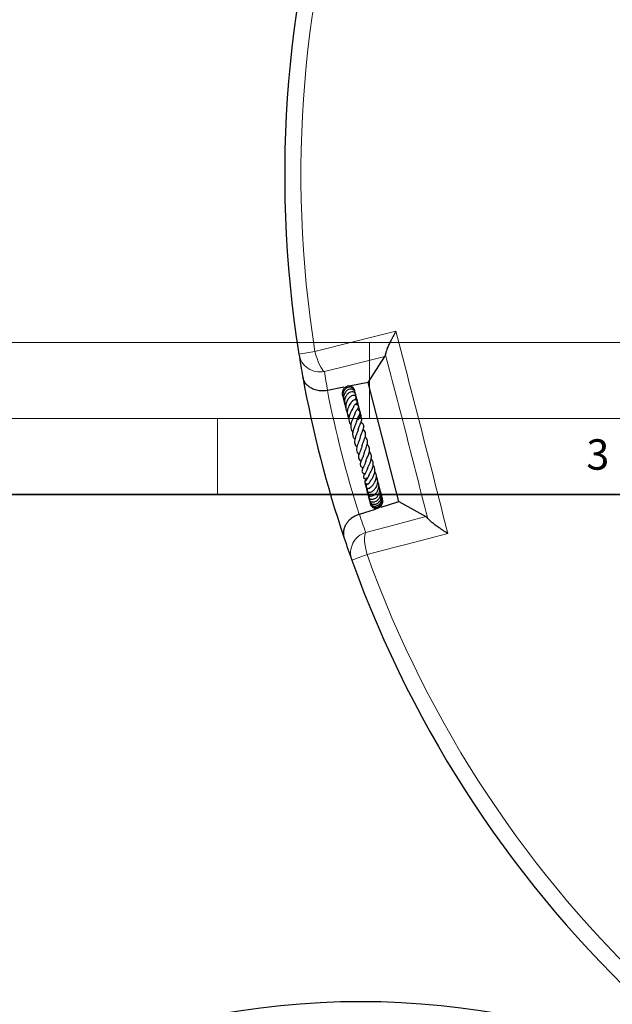
# Model space of a CAD drawing. Units: millimetres. Extents: x 0 to 507, y -31 to 383.
# Drawn here: x 102 to 141, y 253 to 318 of the extents above; entities that cross this region are included whole.
import ezdxf

# ---------------------------------------------------------------- set-up
doc = ezdxf.new("R2010")
doc.units = ezdxf.units.MM
doc.styles.add('SLDTEXTSTYLE0', font='TXT', dxfattribs={"width": 0.605})

msp = doc.modelspace()

# ---------------------------------------------------------------- linework, layer by layer
at = {"color": 7, "linetype": 'Continuous', "lineweight": 18}
for p, q in [((0, 297), (420, 297)), ((125, 292), (125, 297)), ((15, 292), (415, 292)), ((115, 292), (115, 287))]:
    msp.add_line(p, q, dxfattribs=at)
at = {"color": 8, "linetype": 'Continuous', "lineweight": 18}
for p, q in [((121.4042, 296.4168), (120.3468, 296.2485)), ((123.8266, 282.6933), (124.8343, 283.0551))]:
    msp.add_line(p, q, dxfattribs=at)
at = {"color": 7, "linetype": 'Continuous', "lineweight": 25}
for p, q in [((124.9146, 294.3755), (125.9991, 296.095)), ((126.0436, 296.236), (125.9991, 296.095)), ((124.9146, 294.3755), (123.7568, 294.1479)), ((126.9274, 286.5349), (124.9146, 294.3755)), ((122.2378, 293.8493), (122.2247, 293.8468)), ((123.2993, 294.058), (122.2378, 293.8493)), ((123.2192, 293.5474), (123.2393, 293.4935)), ((123.2209, 293.5497), (123.2331, 293.5328)), ((124.044, 293.7252), (124.0355, 293.7573)), ((123.4461, 292.7452), (123.44, 292.7177)), ((123.5451, 292.303), (123.5498, 292.255)), ((124.2887, 292.7203), (124.2762, 292.7469)), ((124.7132, 287.7563), (124.7321, 287.6577)), ((124.8627, 287.7028), (124.8385, 287.6506)), ((124.7584, 287.5626), (124.7814, 287.5293)), ((125.7611, 286.1633), (126.9274, 286.5349)), ((125.8207, 286.7838), (125.778, 286.8652)), ((125.8401, 286.6812), (125.8031, 286.7395)), ((125.8657, 286.6148), (125.8515, 286.6417)), ((126.9274, 286.5349), (128.706, 285.5504)), ((124.3281, 285.7067), (125.3913, 286.0454)), ((124.3154, 285.7026), (124.3281, 285.7067)), ((128.706, 285.5504), (128.813, 285.4483))]:
    msp.add_line(p, q, dxfattribs=at)
at = {"color": 7, "linetype": 'Continuous', "lineweight": 35}
msp.add_line((410, 287), (20, 287), dxfattribs=at)
at = {"color": 8, "linetype": 'Continuous', "lineweight": 18, "flags": 128}
for points in [[(121.4042, 296.4168), (124.0874, 297.0912), (126.7258, 297.7544)], [(121.4042, 296.4168), (121.4682, 296.1781), (121.5409, 295.9483), (121.6201, 295.7342), (121.7035, 295.5423), (121.7884, 295.3784), (121.8725, 295.2474), (121.9531, 295.1532), (122.0278, 295.0987)], [(125.9991, 296.095), (123.7132, 295.5215), (122.0278, 295.0987)], [(124.7459, 284.5107), (126.4265, 284.9519), (128.706, 285.5504)], [(124.7459, 284.5107), (124.7067, 284.4269), (124.6814, 284.3055), (124.6709, 284.1502), (124.6753, 283.9656), (124.6947, 283.7573), (124.7284, 283.5316), (124.7754, 283.2951), (124.8343, 283.0551)], [(130.1422, 284.4462), (127.4658, 283.7448), (126.5151, 283.4956), (124.8343, 283.0551)]]:
    msp.add_lwpolyline(points, dxfattribs=at)
at = {"color": 7, "linetype": 'Continuous', "lineweight": 25}
msp.add_circle((124.4152, 201.9601), 51.6914, dxfattribs=at)
for start, end in [(79.750896, 189.044132), (189.044132, 190.209989), (190.209989, 198.585039), (198.585039, 199.750896), (199.750896, 309.044132)]:
    msp.add_arc((194.4144, 308.0382), 75, start, end, dxfattribs=at)
at = {"color": 8, "linetype": 'Continuous', "lineweight": 18}
for centre, radius, start, end in [((194.4144, 308.0382), 73.9294, 79.750896, 189.044132), ((121.7428, 296.4857), 1.416, 189.641496, 281.612663), ((194.6846, 306.6638), 73.5714, 189.044132, 190.03078), ((194.4144, 308.0382), 73.5714, 191.121636, 197.673392), ((193.9892, 309.3728), 73.5714, 198.764248, 199.750896), ((125.1642, 283.1579), 1.416, 107.182365, 199.153532), ((194.4144, 308.0382), 73.9294, 199.750896, 309.044132)]:
    msp.add_arc(centre, radius, start, end, dxfattribs=at)
at = {"color": 7, "linetype": 'Continuous', "lineweight": 25}
for points, knots in [([(126.7258, 297.7544), (126.7253, 297.7536), (126.6612, 297.6408), (126.5364, 297.4138), (126.3746, 297.0969), (126.2379, 296.8047), (126.1403, 296.5681), (126.0722, 296.3726), (126.0533, 296.282), (126.0436, 296.236)], [0, 0, 0, 0, 0.0013954, 0.1921274, 0.3869356, 0.557148, 0.7317088, 0.8638554, 1, 1, 1, 1]), ([(122.2247, 293.8468), (122.0992, 293.8316), (121.8475, 293.8011), (121.4785, 293.8603), (121.1847, 293.9772), (120.9612, 294.1303), (120.7491, 294.3459), (120.6418, 294.5601), (120.6067, 294.7184), (120.6022, 294.7433), (120.6021, 294.7439)], [0, 0, 0, 0, 0.1458753, 0.2926109, 0.4578453, 0.5793527, 0.7043641, 0.9538307, 0.998872, 1, 1, 1, 1]), ([(124.0082, 293.8517), (124.0069, 293.8672), (124.0002, 293.946), (123.9036, 294.0628), (123.7365, 294.154), (123.5386, 294.15), (123.3628, 294.0561), (123.2356, 293.8885), (123.1914, 293.6798), (123.1998, 293.5199), (123.2395, 293.4522), (123.2415, 293.4488)], [0, 0, 0, 0, 0.0336957, 0.17111528, 0.30998572, 0.44845309, 0.58493394, 0.72076149, 0.85830528, 0.99287845, 1, 1, 1, 1]), ([(124.0289, 293.6958), (124.0322, 293.7166), (124.043, 293.7843), (124.0031, 293.8961), (123.9137, 294.0057), (123.7843, 294.0677), (123.6394, 294.0744), (123.4976, 294.0264), (123.3767, 293.9309), (123.287, 293.7992), (123.2347, 293.6387), (123.2305, 293.458), (123.2697, 293.2928), (123.3295, 293.2062), (123.3522, 293.1733)], [0, 0, 0, 0, 0.0403507, 0.1311912, 0.2233727, 0.3152355, 0.4062005, 0.4959353, 0.5840771, 0.6703975, 0.7567286, 0.8474685, 0.9421216, 1, 1, 1, 1]), ([(124.0498, 293.6593), (124.0518, 293.6735), (124.0603, 293.7325), (124.0143, 293.8186), (123.9338, 293.8987), (123.8243, 293.9433), (123.6856, 293.9443), (123.5314, 293.8783), (123.4037, 293.7531), (123.3204, 293.5995), (123.2804, 293.4333), (123.2811, 293.2685), (123.3184, 293.1194), (123.3714, 292.9987), (123.4251, 292.9408), (123.4471, 292.9171)], [0, 0, 0, 0, 0.0285973, 0.119497, 0.1910841, 0.2627176, 0.3554932, 0.462341, 0.5612374, 0.6506576, 0.7353736, 0.8165487, 0.8886956, 0.9545122, 1, 1, 1, 1]), ([(124.0786, 293.4768), (124.0843, 293.4984), (124.1009, 293.5612), (124.0612, 293.6641), (123.964, 293.7471), (123.8191, 293.7695), (123.6644, 293.7198), (123.5264, 293.6082), (123.4273, 293.4614), (123.3683, 293.3052), (123.3408, 293.132), (123.3527, 292.9335), (123.4162, 292.8055), (123.4461, 292.7452)], [0, 0, 0, 0, 0.0479543, 0.1393735, 0.2353844, 0.3343796, 0.4369985, 0.5436557, 0.6451941, 0.721746, 0.7968846, 0.9043544, 1, 1, 1, 1]), ([(124.094, 293.2279), (124.1077, 293.249), (124.1365, 293.2931), (124.1433, 293.3683), (124.1228, 293.435), (124.0726, 293.4895), (124.0048, 293.5199), (123.9233, 293.5253), (123.8299, 293.5006), (123.7067, 293.4284), (123.577, 293.2888), (123.4699, 293.074), (123.4216, 292.8462), (123.439, 292.6219), (123.4846, 292.4747), (123.5331, 292.4126), (123.5334, 292.4122)], [0, 0, 0, 0, 0.05344453, 0.11171173, 0.16421589, 0.20973211, 0.25831077, 0.31678341, 0.38365375, 0.44931721, 0.57522671, 0.69182369, 0.79582305, 0.89156475, 0.99934452, 1, 1, 1, 1]), ([(124.0258, 293.7914), (124.0234, 293.8196), (124.0208, 293.8509), (124.0059, 293.8771), (124.0044, 293.8797)], [0, 0, 0, 0, 0.900648, 1, 1, 1, 1]), ([(124.0802, 293.2291), (124.0895, 293.2546), (124.1176, 293.332), (124.1127, 293.4729), (124.0898, 293.5959), (124.0555, 293.6512), (124.0499, 293.6603)], [0, 0, 0, 0, 0.183398, 0.5561332, 0.9269685, 1, 1, 1, 1]), ([(124.0536, 293.6688), (124.0544, 293.6753), (124.0554, 293.6831), (124.0532, 293.6905), (124.0529, 293.6918)], [0, 0, 0, 0, 0.8227502, 1, 1, 1, 1]), ([(124.0801, 293.5754), (124.0801, 293.5755), (124.0834, 293.6079), (124.0685, 293.6384), (124.0536, 293.6688)], [0, 0, 0, 0, 0.00417993, 1, 1, 1, 1]), ([(124.1364, 293.1925), (124.1419, 293.2471), (124.1534, 293.3616), (124.1102, 293.4677), (124.0875, 293.5233)], [0, 0, 0, 0, 0.4761385, 1, 1, 1, 1]), ([(123.2456, 293.4338), (123.2546, 293.4057), (123.2758, 293.3393), (123.3342, 293.2959), (123.3678, 293.2709)], [0, 0, 0, 0, 0.4235285, 1, 1, 1, 1]), ([(123.288, 293.2948), (123.2958, 293.2699), (123.3081, 293.2306), (123.3434, 293.2076), (123.3564, 293.1992)], [0, 0, 0, 0, 0.6333718, 1, 1, 1, 1]), ([(123.3385, 293.1953), (123.332, 293.16), (123.3162, 293.0732), (123.3653, 292.9664), (123.4308, 292.9304), (123.4479, 292.921)], [0, 0, 0, 0, 0.33699896, 0.82759628, 1, 1, 1, 1]), ([(123.4244, 292.9356), (123.4161, 292.9152), (123.3938, 292.8599), (123.397, 292.7784), (123.4292, 292.733), (123.44, 292.7177)], [0, 0, 0, 0, 0.2795238, 0.7576956, 1, 1, 1, 1]), ([(124.0777, 292.963), (124.0994, 292.972), (124.1468, 292.9916), (124.1813, 293.0374), (124.2013, 293.0797), (124.2048, 293.1126), (124.1996, 293.1429), (124.1848, 293.1738), (124.155, 293.2059), (124.0953, 293.234), (124.0272, 293.2361), (123.956, 293.2127), (123.8667, 293.1519), (123.7658, 293.0476), (123.6746, 292.9112), (123.5953, 292.7542), (123.537, 292.5664), (123.522, 292.3633), (123.5503, 292.1819), (123.608, 292.0828), (123.6331, 292.0397)], [0, 0, 0, 0, 0.0417886, 0.0915934, 0.1315524, 0.1608414, 0.1794933, 0.1973918, 0.2199401, 0.2497162, 0.2911332, 0.3460802, 0.411221, 0.5128404, 0.5878697, 0.6663276, 0.7545262, 0.8445848, 0.9324651, 1, 1, 1, 1]), ([(123.8857, 293.161), (123.8869, 293.163), (123.8996, 293.1834), (123.9157, 293.1958), (123.9185, 293.2031), (123.92, 293.2068)], [0, 0, 0, 0, 0.0495416, 0.5207393, 1, 1, 1, 1]), ([(123.939, 292.7493), (123.9488, 292.7711), (123.9736, 292.8262), (124.0182, 292.8926), (124.0584, 292.9414), (124.0784, 292.96), (124.0794, 292.9623), (124.0797, 292.9629)], [0, 0, 0, 0, 0.169608, 0.4283687, 0.6886849, 0.9157031, 1, 1, 1, 1]), ([(124.0185, 292.2546), (124.0231, 292.2723), (124.0386, 292.3305), (124.0776, 292.4183), (124.1248, 292.5082), (124.1801, 292.5969), (124.2214, 292.6559), (124.254, 292.7021), (124.2742, 292.7381), (124.2842, 292.7661), (124.2865, 292.7932), (124.2836, 292.8155), (124.2747, 292.8376), (124.2561, 292.8635), (124.2251, 292.8871), (124.1759, 292.9084), (124.1344, 292.918), (124.0999, 292.9218), (124.0651, 292.9306), (124.0531, 292.9336)], [0, 0, 0, 0, 0.0438602, 0.1444578, 0.2396593, 0.3256742, 0.4896538, 0.5701781, 0.6068612, 0.6408307, 0.6577666, 0.6755669, 0.6947671, 0.7140282, 0.7517326, 0.7891337, 0.867724, 0.9545131, 1, 1, 1, 1]), ([(124.1385, 292.9162), (124.1464, 292.9326), (124.1804, 293.003), (124.188, 293.1505), (124.1673, 293.3067), (124.1212, 293.385), (124.107, 293.4091)], [0, 0, 0, 0, 0.1080255, 0.4662778, 0.8351308, 1, 1, 1, 1]), ([(124.2018, 292.8962), (124.2096, 292.9416), (124.2311, 293.0658), (124.1942, 293.2083), (124.1426, 293.2767), (124.1386, 293.2819)], [0, 0, 0, 0, 0.34657831, 0.94981262, 1, 1, 1, 1]), ([(124.2488, 292.8618), (124.2489, 292.8992), (124.2492, 292.9927), (124.2056, 293.0759), (124.1795, 293.1259)], [0, 0, 0, 0, 0.4000418, 1, 1, 1, 1]), ([(124.281, 292.7625), (124.277, 292.8144), (124.2708, 292.895), (124.2276, 292.9618), (124.2122, 292.9856)], [0, 0, 0, 0, 0.6428941, 1, 1, 1, 1]), ([(124.3217, 292.508), (124.3221, 292.5094), (124.3371, 292.5663), (124.3222, 292.6948), (124.2737, 292.8051), (124.2488, 292.8618)], [0, 0, 0, 0, 0.01238, 0.4915845, 1, 1, 1, 1]), ([(123.473, 292.5702), (123.4718, 292.565), (123.4612, 292.5178), (123.4844, 292.4551), (123.5236, 292.4151), (123.5329, 292.4056)], [0, 0, 0, 0, 0.0856284, 0.7839771, 1, 1, 1, 1]), ([(123.5522, 292.2423), (123.5719, 292.1996), (123.5957, 292.1484), (123.6463, 292.1242), (123.6548, 292.1202)], [0, 0, 0, 0, 0.8332985, 1, 1, 1, 1]), ([(123.5726, 292.2718), (123.5666, 292.2516), (123.5554, 292.2138), (123.5684, 292.1776), (123.5744, 292.1608)], [0, 0, 0, 0, 0.5350298, 1, 1, 1, 1]), ([(123.5865, 292.2559), (123.5861, 292.2551), (123.5679, 292.2161), (123.5753, 292.1721), (123.5825, 292.1291)], [0, 0, 0, 0, 0.0215703, 1, 1, 1, 1]), ([(123.9381, 292.7492), (123.9382, 292.7494), (123.9386, 292.7527), (123.9341, 292.7392), (123.9162, 292.7096), (123.886, 292.6612), (123.8341, 292.5771), (123.7687, 292.46), (123.7003, 292.304), (123.6538, 292.1448), (123.6321, 291.9785), (123.6505, 291.8021), (123.6965, 291.6643), (123.7558, 291.5988), (123.768, 291.5852)], [0, 0, 0, 0, 0.0049919, 0.0601516, 0.1152411, 0.1751534, 0.2403839, 0.3639554, 0.4779504, 0.5885604, 0.6937981, 0.8184934, 0.9624223, 1, 1, 1, 1]), ([(124.0354, 292.326), (124.0356, 292.3235), (124.0369, 292.312), (124.0195, 292.2628), (123.9661, 292.1496), (123.8888, 291.9935), (123.8149, 291.8172), (123.7679, 291.6404), (123.7507, 291.4669), (123.7814, 291.3043), (123.8307, 291.185), (123.8855, 291.1276), (123.8957, 291.1169)], [0, 0, 0, 0, 0.0285111, 0.133024, 0.243954, 0.3731881, 0.4939551, 0.6095711, 0.7236824, 0.8413859, 0.9704313, 1, 1, 1, 1]), ([(124.1338, 291.7773), (124.1467, 291.8241), (124.1779, 291.9369), (124.2563, 292.0971), (124.3349, 292.2466), (124.3843, 292.3527), (124.3844, 292.4278), (124.3725, 292.4585), (124.3435, 292.5037), (124.2694, 292.5518), (124.2067, 292.5755), (124.1753, 292.5873)], [0, 0, 0, 0, 0.1166926, 0.2811409, 0.4517611, 0.62581, 0.7042825, 0.7386409, 0.7677256, 0.8838226, 1, 1, 1, 1]), ([(124.2286, 291.9164), (124.2577, 291.9423), (124.3262, 292.0036), (124.3887, 292.1442), (124.4084, 292.3111), (124.3847, 292.4572), (124.3367, 292.529), (124.3209, 292.5527)], [0, 0, 0, 0, 0.1717899, 0.4054013, 0.6406978, 0.8817871, 1, 1, 1, 1]), ([(124.3665, 292.4667), (124.3656, 292.4782), (124.3608, 292.545), (124.3313, 292.6173), (124.2917, 292.6624), (124.2887, 292.6658)], [0, 0, 0, 0, 0.1617132, 0.9375791, 1, 1, 1, 1]), ([(124.3519, 292.4852), (124.3523, 292.4945), (124.3545, 292.5472), (124.3417, 292.6094), (124.3192, 292.6557), (124.3158, 292.6626)], [0, 0, 0, 0, 0.1550219, 0.8731585, 1, 1, 1, 1]), ([(124.3809, 292.3983), (124.3777, 292.4154), (124.3728, 292.441), (124.3568, 292.4612), (124.3514, 292.4679)], [0, 0, 0, 0, 0.6665215, 1, 1, 1, 1]), ([(124.442, 292.0909), (124.4423, 292.0919), (124.4548, 292.1436), (124.4377, 292.2438), (124.3949, 292.3272), (124.3761, 292.3636)], [0, 0, 0, 0, 0.01171163, 0.56866028, 1, 1, 1, 1]), ([(124.4472, 292.0843), (124.449, 292.0997), (124.4568, 292.1657), (124.4332, 292.2572), (124.391, 292.3172), (124.3786, 292.3347)], [0, 0, 0, 0, 0.1771145, 0.759166, 1, 1, 1, 1]), ([(124.4177, 292.0935), (124.4238, 292.1106), (124.441, 292.1585), (124.4254, 292.2094), (124.4153, 292.2421)], [0, 0, 0, 0, 0.35636224, 1, 1, 1, 1]), ([(123.5625, 292.187), (123.5724, 292.158), (123.5891, 292.1089), (123.6276, 292.0737), (123.6434, 292.0593)], [0, 0, 0, 0, 0.59233485, 1, 1, 1, 1]), ([(124.1296, 291.7779), (124.1236, 291.7587), (124.11, 291.7149), (124.0727, 291.6265), (124.0078, 291.4787), (123.9414, 291.3153), (123.896, 291.1452), (123.8759, 290.9794), (123.8982, 290.7978), (123.9895, 290.6822), (124.0309, 290.6298)], [0, 0, 0, 0, 0.0678858, 0.154488, 0.2432255, 0.4370205, 0.5395258, 0.6404565, 0.8370041, 1, 1, 1, 1]), ([(124.2566, 291.2784), (124.2681, 291.3216), (124.2939, 291.4185), (124.3589, 291.5697), (124.4234, 291.7128), (124.4812, 291.8536), (124.5031, 291.9632), (124.4799, 292.0503), (124.4171, 292.1264), (124.3538, 292.1664), (124.3084, 292.1909), (124.3058, 292.1923)], [0, 0, 0, 0, 0.1067396, 0.2394791, 0.3826762, 0.5298229, 0.6807066, 0.7652991, 0.8454807, 0.9911499, 1, 1, 1, 1]), ([(124.3746, 290.7188), (124.3896, 290.7788), (124.4215, 290.9066), (124.5055, 291.1023), (124.5794, 291.2824), (124.6219, 291.4511), (124.6117, 291.574), (124.5411, 291.6797), (124.4696, 291.732), (124.4385, 291.7547)], [0, 0, 0, 0, 0.1441962, 0.3075758, 0.4618202, 0.6115757, 0.7681476, 0.8991559, 1, 1, 1, 1]), ([(124.2593, 291.3166), (124.2579, 291.3033), (124.252, 291.2488), (124.2042, 291.1227), (124.1331, 290.951), (124.0632, 290.7694), (124.0142, 290.5912), (124.0085, 290.4265), (124.0448, 290.2974), (124.1007, 290.2006), (124.1511, 290.1532), (124.1668, 290.1385)], [0, 0, 0, 0, 0.0431104, 0.176407, 0.3104811, 0.4443228, 0.5805441, 0.7182718, 0.8425593, 0.9512269, 1, 1, 1, 1]), ([(124.5084, 290.2134), (124.515, 290.2438), (124.5332, 290.3283), (124.5977, 290.487), (124.6716, 290.6679), (124.7327, 290.8506), (124.7508, 291.0136), (124.7067, 291.1556), (124.6347, 291.2445), (124.5814, 291.2842), (124.5762, 291.2881)], [0, 0, 0, 0, 0.08009741, 0.22294969, 0.3733555, 0.52948516, 0.68367755, 0.83409687, 0.98393039, 1, 1, 1, 1]), ([(124.3829, 290.7695), (124.3686, 290.7153), (124.3379, 290.599), (124.2567, 290.4074), (124.1908, 290.2372), (124.148, 290.0809), (124.1322, 289.9276), (124.1786, 289.7884), (124.2459, 289.6962), (124.2932, 289.6583), (124.2997, 289.6531)], [0, 0, 0, 0, 0.1424714, 0.3061699, 0.443127, 0.5576918, 0.693004, 0.8535508, 0.9799839, 1, 1, 1, 1]), ([(124.635, 289.6934), (124.6407, 289.7198), (124.658, 289.8001), (124.7265, 289.9585), (124.8005, 290.1404), (124.8541, 290.3081), (124.8791, 290.4746), (124.8514, 290.6222), (124.7879, 290.7367), (124.724, 290.7915), (124.7113, 290.8023)], [0, 0, 0, 0, 0.0758135, 0.2310815, 0.3788852, 0.5098891, 0.6393951, 0.7989692, 0.9600957, 1, 1, 1, 1]), ([(124.7566, 289.2098), (124.7646, 289.2333), (124.7822, 289.2856), (124.8248, 289.3845), (124.875, 289.4986), (124.9341, 289.6442), (124.9871, 289.8046), (125.0032, 289.964), (124.9864, 290.0973), (124.9366, 290.2124), (124.8777, 290.279), (124.85, 290.3105)], [0, 0, 0, 0, 0.0728271, 0.1618916, 0.2627822, 0.3597699, 0.5253146, 0.6537077, 0.7730019, 0.8930096, 1, 1, 1, 1]), ([(124.5031, 290.2195), (124.4989, 290.1984), (124.4843, 290.1253), (124.4288, 289.9854), (124.3576, 289.8126), (124.2915, 289.6445), (124.2597, 289.4816), (124.2781, 289.3522), (124.3488, 289.2499), (124.4162, 289.2008), (124.437, 289.1857)], [0, 0, 0, 0, 0.0547793, 0.1899875, 0.3386273, 0.4805377, 0.6290935, 0.7878395, 0.9346674, 1, 1, 1, 1]), ([(124.6277, 289.6966), (124.6094, 289.632), (124.5685, 289.4881), (124.4671, 289.2774), (124.4006, 289.1097), (124.3818, 288.9857), (124.4006, 288.8955), (124.4599, 288.8134), (124.5301, 288.7739), (124.5652, 288.7542)], [0, 0, 0, 0, 0.1634477, 0.3639167, 0.5629341, 0.6666472, 0.7770918, 0.8885543, 1, 1, 1, 1]), ([(124.8658, 288.7247), (124.8732, 288.7437), (124.889, 288.7845), (124.9263, 288.8623), (124.9841, 288.982), (125.0609, 289.148), (125.1214, 289.3555), (125.1282, 289.5497), (125.0802, 289.7021), (125.0133, 289.7873), (124.9839, 289.8248)], [0, 0, 0, 0, 0.0706988, 0.1514919, 0.2323633, 0.3947158, 0.5603572, 0.7303006, 0.8813544, 1, 1, 1, 1]), ([(124.7517, 289.1939), (124.7294, 289.1269), (124.6854, 288.9947), (124.5975, 288.824), (124.5323, 288.6915), (124.4947, 288.579), (124.498, 288.5085), (124.5276, 288.458), (124.5834, 288.4027), (124.6426, 288.3741), (124.6853, 288.3534)], [0, 0, 0, 0, 0.1748222, 0.3447745, 0.4920124, 0.6224534, 0.7413045, 0.7964109, 0.8532291, 1, 1, 1, 1]), ([(124.943, 288.2229), (124.943, 288.2229), (124.9432, 288.2228), (124.9453, 288.2444), (124.9632, 288.2855), (124.9961, 288.3461), (125.0525, 288.443), (125.1296, 288.5821), (125.2091, 288.7709), (125.2515, 288.9806), (125.2316, 289.1862), (125.1509, 289.3023), (125.1123, 289.3578)], [0, 0, 0, 0, 0.0584569, 0.1296078, 0.2027536, 0.2697155, 0.3315796, 0.4486108, 0.5765261, 0.711343, 0.8619954, 1, 1, 1, 1]), ([(124.8564, 288.7087), (124.8457, 288.6742), (124.8259, 288.6107), (124.7814, 288.5204), (124.7179, 288.4039), (124.6561, 288.3084), (124.6098, 288.222), (124.5967, 288.1709), (124.5973, 288.1349), (124.6107, 288.1049), (124.6324, 288.0785), (124.6886, 288.0414), (124.7339, 288.0259), (124.7795, 288.0104), (124.7905, 288.0067)], [0, 0, 0, 0, 0.0968448, 0.1787023, 0.2762908, 0.4867602, 0.6193834, 0.6644961, 0.7133117, 0.7415464, 0.7704725, 0.8252411, 0.9576359, 1, 1, 1, 1]), ([(125.0129, 287.4489), (125.0242, 287.4566), (125.0461, 287.4715), (125.1071, 287.5199), (125.1803, 287.5892), (125.2535, 287.6786), (125.3213, 287.7778), (125.3899, 287.9047), (125.4421, 288.0745), (125.454, 288.2554), (125.4223, 288.4092), (125.3636, 288.4866), (125.3437, 288.5128)], [0, 0, 0, 0, 0.0733076, 0.1420981, 0.2613848, 0.352949, 0.4163531, 0.5341672, 0.6577662, 0.7865995, 0.9278872, 1, 1, 1, 1]), ([(125.0316, 287.8655), (125.0315, 287.8649), (125.031, 287.8624), (125.0425, 287.8816), (125.0704, 287.9187), (125.1138, 287.9773), (125.164, 288.0492), (125.2358, 288.1669), (125.3021, 288.3075), (125.3411, 288.457), (125.3557, 288.6007), (125.332, 288.7574), (125.2792, 288.874), (125.2336, 288.9217), (125.2313, 288.9241)], [0, 0, 0, 0, 0.0194846, 0.080693, 0.1454909, 0.2155359, 0.2891625, 0.3650079, 0.5281652, 0.6166306, 0.700813, 0.8528141, 0.9925176, 1, 1, 1, 1]), ([(124.9479, 288.2552), (124.9443, 288.2443), (124.9238, 288.1817), (124.8616, 288.0847), (124.785, 287.9777), (124.7297, 287.914), (124.708, 287.8848), (124.6937, 287.8596), (124.6857, 287.8371), (124.6835, 287.8132), (124.6868, 287.7948), (124.6934, 287.7791), (124.7048, 287.7625), (124.724, 287.7451), (124.7597, 287.725), (124.8037, 287.7126), (124.8604, 287.7033), (124.8937, 287.6973), (124.909, 287.6946)], [0, 0, 0, 0, 0.03305494, 0.18947179, 0.35526977, 0.5383785, 0.5841799, 0.60716569, 0.63116768, 0.65491703, 0.67495099, 0.69188468, 0.70714761, 0.73262285, 0.76415638, 0.84142274, 0.92695287, 1, 1, 1, 1]), ([(124.8052, 288.1078), (124.7746, 288.0664), (124.7071, 287.9751), (124.6808, 287.8091), (124.716, 287.7081), (124.7302, 287.6673)], [0, 0, 0, 0, 0.3316511, 0.7300208, 1, 1, 1, 1]), ([(124.704, 287.7649), (124.707, 287.7333), (124.7124, 287.6752), (124.7366, 287.6218), (124.7476, 287.5975)], [0, 0, 0, 0, 0.54471, 1, 1, 1, 1]), ([(124.7305, 287.7427), (124.7272, 287.7079), (124.7176, 287.6092), (124.7672, 287.5202), (124.7994, 287.4626)], [0, 0, 0, 0, 0.352008, 1, 1, 1, 1]), ([(124.7439, 287.7346), (124.7383, 287.7086), (124.7191, 287.6183), (124.7561, 287.5299), (124.7824, 287.467)], [0, 0, 0, 0, 0.2886929, 1, 1, 1, 1]), ([(124.7558, 287.7297), (124.7514, 287.7095), (124.7392, 287.6542), (124.7462, 287.5604), (124.7688, 287.4662), (124.7986, 287.4143), (124.8104, 287.3938)], [0, 0, 0, 0, 0.1781519, 0.4887445, 0.7977903, 1, 1, 1, 1]), ([(124.7835, 287.7204), (124.7694, 287.6665), (124.7415, 287.5599), (124.779, 287.4551), (124.7975, 287.4032)], [0, 0, 0, 0, 0.5052231, 1, 1, 1, 1]), ([(124.8197, 287.7108), (124.8036, 287.673), (124.7621, 287.5756), (124.7641, 287.4405), (124.8027, 287.3673), (124.8105, 287.3524)], [0, 0, 0, 0, 0.3355018, 0.8651598, 1, 1, 1, 1]), ([(124.921, 287.4219), (124.9069, 287.4126), (124.8696, 287.3881), (124.8375, 287.3412), (124.8217, 287.2932), (124.8238, 287.2516), (124.841, 287.2113), (124.876, 287.176), (124.941, 287.1493), (125.0587, 287.15), (125.2001, 287.2178), (125.3458, 287.3572), (125.4565, 287.525), (125.5154, 287.6834), (125.5377, 287.8304), (125.5283, 287.9797), (125.5005, 288.1016), (125.4472, 288.1649), (125.4411, 288.1722)], [0, 0, 0, 0, 0.034113, 0.0900198, 0.1349691, 0.1678038, 0.1981034, 0.2383424, 0.2882427, 0.344087, 0.4681933, 0.581542, 0.6641838, 0.7644479, 0.820033, 0.8781252, 0.9860831, 1, 1, 1, 1]), ([(124.907, 287.1682), (124.8969, 287.1478), (124.8767, 287.107), (124.8769, 287.041), (124.9013, 286.9808), (124.9528, 286.9326), (125.0206, 286.9067), (125.115, 286.9007), (125.2334, 286.9356), (125.3729, 287.028), (125.5032, 287.1793), (125.5964, 287.3789), (125.6179, 287.5932), (125.5902, 287.7534), (125.5445, 287.8354), (125.5299, 287.8616)], [0, 0, 0, 0, 0.0541244, 0.1085791, 0.1640379, 0.2198793, 0.2737287, 0.3252315, 0.4241891, 0.5184228, 0.6237141, 0.7510315, 0.8529492, 0.9529806, 1, 1, 1, 1]), ([(125.0268, 287.8611), (125.0145, 287.8372), (124.9847, 287.7793), (124.9359, 287.7208), (124.8949, 287.6793), (124.8808, 287.6673), (124.8814, 287.6661), (124.8817, 287.6655)], [0, 0, 0, 0, 0.2061629, 0.5002839, 0.7426983, 0.8836538, 1, 1, 1, 1]), ([(125.5295, 287.9151), (125.5252, 287.9448), (125.5154, 288.0124), (125.4643, 288.0593), (125.4355, 288.0856)], [0, 0, 0, 0, 0.438462, 1, 1, 1, 1]), ([(125.575, 287.7606), (125.571, 287.7743), (125.5625, 287.8038), (125.5432, 287.8279), (125.5329, 287.8408)], [0, 0, 0, 0, 0.4644801, 1, 1, 1, 1]), ([(124.7991, 287.4529), (124.7972, 287.4265), (124.7906, 287.3341), (124.8246, 287.2312), (124.8732, 287.1815), (124.8755, 287.1791)], [0, 0, 0, 0, 0.2759271, 0.9651674, 1, 1, 1, 1]), ([(124.8433, 287.4304), (124.8354, 287.371), (124.8189, 287.2467), (124.8518, 287.1087), (124.8967, 287.0569), (124.8986, 287.0548)], [0, 0, 0, 0, 0.46719958, 0.97776654, 1, 1, 1, 1]), ([(124.8309, 287.2401), (124.8318, 287.2356), (124.8402, 287.1957), (124.8631, 287.1473), (124.8919, 287.1101), (124.8986, 287.1014)], [0, 0, 0, 0, 0.0892054, 0.785341, 1, 1, 1, 1]), ([(124.8569, 287.2003), (124.8554, 287.1595), (124.8535, 287.1104), (124.8772, 287.0694), (124.8811, 287.0624)], [0, 0, 0, 0, 0.8309956, 1, 1, 1, 1]), ([(124.8987, 287.1716), (124.892, 287.1035), (124.8786, 286.9673), (124.945, 286.8478), (124.9783, 286.788)], [0, 0, 0, 0, 0.4992951, 1, 1, 1, 1]), ([(124.9373, 287.1558), (124.9337, 287.1488), (124.9006, 287.0848), (124.8942, 286.9876), (124.9196, 286.9123), (124.9242, 286.8987)], [0, 0, 0, 0, 0.0917609, 0.8359416, 1, 1, 1, 1]), ([(124.9337, 286.963), (124.9334, 286.9626), (124.9219, 286.9422), (124.9231, 286.8954), (124.9312, 286.8297), (124.9663, 286.7687), (125.0234, 286.7211), (125.1008, 286.6935), (125.1916, 286.6897), (125.2875, 286.711), (125.414, 286.7729), (125.5441, 286.8965), (125.6424, 287.0781), (125.6771, 287.242), (125.6752, 287.3877), (125.6528, 287.4959), (125.621, 287.5563), (125.6106, 287.5759)], [0, 0, 0, 0, 0.0010526, 0.0531276, 0.1083063, 0.1667201, 0.2279523, 0.2914709, 0.3566802, 0.4225999, 0.4892044, 0.6232734, 0.730073, 0.8243922, 0.8898097, 0.9641102, 1, 1, 1, 1]), ([(124.9526, 287.4262), (124.9516, 287.4267), (124.9504, 287.4273), (124.9962, 287.4252), (125.0067, 287.4247)], [0, 0, 0, 0, 0.771825, 1, 1, 1, 1]), ([(124.9648, 286.7795), (124.9632, 286.7723), (124.9545, 286.732), (124.9749, 286.6646), (125.0308, 286.5775), (125.1219, 286.5236), (125.2268, 286.5067), (125.3253, 286.5171), (125.4305, 286.5589), (125.5286, 286.6276), (125.6089, 286.7142), (125.686, 286.8422), (125.7401, 287.0189), (125.7267, 287.2269), (125.6657, 287.3841), (125.6063, 287.4586), (125.585, 287.4853)], [0, 0, 0, 0, 0.0157418, 0.0871754, 0.1486775, 0.2475746, 0.3037075, 0.3682704, 0.4399023, 0.5089577, 0.5735459, 0.633611, 0.7471444, 0.8544711, 0.947751, 1, 1, 1, 1]), ([(125.0101, 286.752), (125.0064, 286.7439), (124.9901, 286.7077), (124.9865, 286.6381), (125.0028, 286.5514), (125.0467, 286.4735), (125.1286, 286.3965), (125.256, 286.3532), (125.4188, 286.3722), (125.5774, 286.4543), (125.705, 286.607), (125.7799, 286.8019), (125.7824, 286.9873), (125.7372, 287.1361), (125.7031, 287.2179), (125.673, 287.249), (125.6712, 287.2509)], [0, 0, 0, 0, 0.01708541, 0.0765507, 0.1367479, 0.19805013, 0.25817176, 0.36230823, 0.45051167, 0.55387811, 0.66507409, 0.76271469, 0.87245598, 0.93518604, 0.9961229, 1, 1, 1, 1]), ([(125.0747, 287.4947), (125.0665, 287.4841), (125.0468, 287.4588), (125.0215, 287.4365), (125.0067, 287.426), (125.0099, 287.4256), (125.0108, 287.4255)], [0, 0, 0, 0, 0.2337785, 0.5612605, 0.8835371, 1, 1, 1, 1]), ([(125.015, 286.5395), (125.0196, 286.5101), (125.0289, 286.4514), (125.0709, 286.3773), (125.1364, 286.3077), (125.2447, 286.2502), (125.3786, 286.2378), (125.5067, 286.2714), (125.6267, 286.3415), (125.736, 286.46), (125.814, 286.6429), (125.8216, 286.849), (125.7785, 287.0074), (125.7294, 287.0675), (125.7246, 287.0734)], [0, 0, 0, 0, 0.06339101, 0.12636749, 0.18109752, 0.26867383, 0.38057182, 0.45300624, 0.52786742, 0.64098526, 0.73863068, 0.8703375, 0.98718615, 1, 1, 1, 1]), ([(125.6723, 287.3308), (125.6685, 287.338), (125.6513, 287.3713), (125.6178, 287.4054), (125.5841, 287.4242), (125.5771, 287.4281)], [0, 0, 0, 0, 0.1787055, 0.8292009, 1, 1, 1, 1]), ([(124.9135, 286.9663), (124.9243, 286.9274), (124.9372, 286.8807), (124.9712, 286.8497), (124.9769, 286.8446)], [0, 0, 0, 0, 0.8326085, 1, 1, 1, 1]), ([(124.9337, 286.963), (124.929, 286.9031), (124.9232, 286.8289), (124.9556, 286.7649), (124.9618, 286.7527)], [0, 0, 0, 0, 0.8094677, 1, 1, 1, 1]), ([(124.9565, 286.7938), (124.9556, 286.7802), (124.9522, 286.7319), (124.9753, 286.6882), (124.9919, 286.6568)], [0, 0, 0, 0, 0.2819039, 1, 1, 1, 1]), ([(125.0331, 286.457), (125.033, 286.456), (125.0303, 286.4252), (125.0566, 286.3677), (125.1127, 286.2659), (125.2361, 286.173), (125.4174, 286.1421), (125.5976, 286.1979), (125.7444, 286.3216), (125.8348, 286.4987), (125.8536, 286.6975), (125.8285, 286.8456), (125.7843, 286.9041), (125.7819, 286.9074)], [0, 0, 0, 0, 0.00227204, 0.06593152, 0.13003535, 0.25838511, 0.38499731, 0.50931218, 0.63105506, 0.75022352, 0.86979459, 0.99276457, 1, 1, 1, 1]), ([(125.0387, 286.4972), (125.0384, 286.4956), (125.0325, 286.4613), (125.044, 286.3926), (125.0762, 286.2992), (125.1333, 286.2174), (125.208, 286.1522), (125.2976, 286.1087), (125.3961, 286.0903), (125.4968, 286.0962), (125.5938, 286.1254), (125.7106, 286.1943), (125.8218, 286.3299), (125.8846, 286.52), (125.8554, 286.6411), (125.8436, 286.6901)], [0, 0, 0, 0, 0.00336975, 0.0733174, 0.1438114, 0.21450215, 0.2851215, 0.35570174, 0.4262035, 0.49637191, 0.5658505, 0.63463181, 0.76981629, 0.90672278, 1, 1, 1, 1]), ([(125.0488, 286.4792), (125.0462, 286.4667), (125.0331, 286.4038), (125.0611, 286.3443), (125.0835, 286.2966)], [0, 0, 0, 0, 0.19918091, 1, 1, 1, 1]), ([(125.0466, 286.4249), (125.0462, 286.4205), (125.0419, 286.3728), (125.0662, 286.3293), (125.0882, 286.2898)], [0, 0, 0, 0, 0.0911628, 1, 1, 1, 1]), ([(124.3154, 285.7026), (124.1901, 285.6516), (123.9402, 285.5499), (123.6801, 285.3371), (123.5079, 285.137), (123.3875, 284.9416), (123.3047, 284.7268), (123.2597, 284.4467), (123.2867, 284.2506), (123.3253, 284.1354), (123.3255, 284.1348)], [0, 0, 0, 0, 0.1558743, 0.3111922, 0.414026, 0.5169743, 0.647548, 0.7782451, 0.9988724, 1, 1, 1, 1]), ([(130.1422, 284.4462), (130.1413, 284.4467), (130.0296, 284.5154), (129.811, 284.6542), (129.5154, 284.8548), (129.2561, 285.0443), (129.0559, 285.2052), (128.9032, 285.3429), (128.843, 285.4132), (128.813, 285.4483)], [0, 0, 0, 0, 0.0013954, 0.1942068, 0.3869386, 0.5594429, 0.7317145, 0.8659766, 1, 1, 1, 1])]:
    msp.add_open_spline(points, degree=3, knots=knots, dxfattribs=at)
at = {"color": 8, "linetype": 'Continuous', "lineweight": 18}
msp.add_open_spline([(126.7258, 297.7544), (127.3034, 295.5385), (128.4587, 291.1066), (129.581, 286.6663), (130.1422, 284.4462)], degree=3, dxfattribs=at)
msp.add_open_spline([(128.813, 285.4483), (128.8088, 285.4649), (128.3553, 287.2646), (127.4444, 290.8463), (126.5175, 294.4239), (126.048, 296.2194), (126.0436, 296.236)], degree=3, knots=[0, 0, 0, 0, 0.004619, 0.5, 0.995381, 1, 1, 1, 1], dxfattribs=at)

# ---------------------------------------------------------------- texts
at = {"color": 7, "linetype": 'Continuous', "lineweight": 18, "insert": (140.0166, 290.6379), "char_height": 2, "attachment_point": 2, "style": 'SLDTEXTSTYLE0'}
msp.add_mtext('3', dxfattribs=at)

doc.saveas('drawing.dxf')
